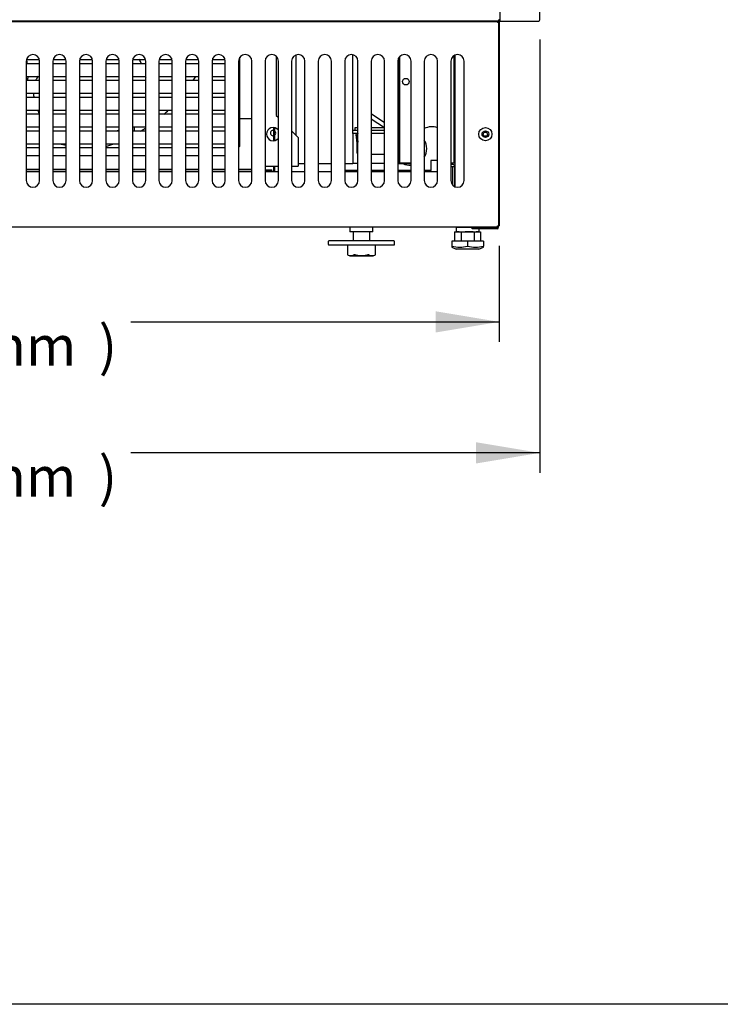
# Model space of a CAD drawing. Units: millimetres. Extents: x 0 to 4092, y 0 to 3353.
# Drawn here: x 2163 to 2691, y 0 to 742 of the extents above; entities that cross this region are included whole.
import ezdxf
from ezdxf.enums import TextEntityAlignment as Align

# ---------------------------------------------------------------- set-up
doc = ezdxf.new("R2010")
doc.units = ezdxf.units.MM
for name, color, linetype in [('2075278', 7, 'Continuous'), ('Default', 7, 'Continuous'), ('INSERT_NUT-인치-육각', 7, 'Continuous'), ('TOM-36L-UF-기계실후면', 7, 'Continuous'), ('TOM-36L-UF-베이스전면', 7, 'Continuous'), ('TOM-36L-UF-응축기커버', 7, 'Continuous'), ('TOM-36L-UF-전면외장하', 7, 'Continuous'), ('TOM-L-UF-3S-측판우-', 7, 'Continuous'), ('TOM-L-UF-기계레일', 7, 'Continuous'), ('TOM-L-UF-베이스', 7, 'Continuous'), ('XKA304A1AAJ21', 7, 'Continuous'), ('고정와샤', 7, 'Continuous'), ('기계받침대-TOM-36L-UF', 7, 'Continuous'), ('단자대-10A4P', 7, 'Continuous'), ('베이스볼트-인치', 7, 'Continuous'), ('응축기-경판-5-10-우', 7, 'Continuous'), ('응축기-동관-535', 7, 'Continuous'), ('응축기-모터브라켓-230', 7, 'Continuous'), ('응축기-청소기-535-아대하', 7, 'Continuous'), ('응축기-청소기-리미트브라켓', 7, 'Continuous'), ('응축기-청소기-모터레일-우', 7, 'Continuous'), ('응축기-청소기-와이어', 7, 'Continuous'), ('응축기-청소기-전면고정-우', 7, 'Continuous'), ('응축기-커버-535', 7, 'Continuous'), ('응축수증발기-성형물통', 7, 'Continuous'), ('콘트롤박스-V-케이스-수정', 7, 'Continuous'), ('파렛트볼트-인치', 7, 'Continuous'), ('팬날개-5엽-230', 7, 'Continuous')]:
    doc.layers.add(name, color=color, linetype=linetype)
doc.styles.add('SEACAD_Arial', font='arial.ttf')

# ---------------------------------------------------------------- blocks, each defined once
blk = doc.blocks.new('SE4')
at = {"layer": '2075278', "color": 7, "linetype": 'Continuous'}
blk.add_arc((-1073.25, 1192.66), 10, 337.74665, 347.29579, dxfattribs=at)
at = {"layer": 'INSERT_NUT-인치-육각', "color": 7, "linetype": 'Continuous'}
for p, q in [((-1142.75, 1084.2), (-1142.75, 1080.7)), ((-1125.45, 1080.7), (-1125.45, 1084.2)), ((-1062.75, 1084.2), (-1062.75, 1080.7)), ((-1045.45, 1084), (-1045.45, 1084.01)), ((-1125.45, 1080.7), (-1142.75, 1080.7)), ((-1060.49, 1080.7), (-1062.34, 1080.7)), ((-1049.77, 1080.7), (-1055.94, 1080.7)), ((-1045.85, 1080.7), (-1047.7, 1080.7)), ((-1045.45, 1080.7), (-1045.45, 1082.8))]:
    blk.add_line(p, q, dxfattribs=at)
at = {"layer": 'TOM-36L-UF-기계실후면', "color": 7, "linetype": 'Continuous'}
for p, q in [((-1030.2, 1240.31), (-1030.2, 1085.01)), ((-1142.75, 1084.2), (-1740.65, 1084.2)), ((-1062.75, 1084.2), (-1125.45, 1084.2)), ((-1030.7, 1085.01), (-1030.43, 1085.01)), ((-1030.43, 1085.01), (-1030.2, 1085.01))]:
    blk.add_line(p, q, dxfattribs=at)
at = {"layer": 'TOM-36L-UF-베이스전면', "color": 7, "linetype": 'Continuous'}
for p, q in [((-1851.89, 1239.2), (-1031.51, 1239.2)), ((-1031.51, 1239.2), (-1031.51, 1238.39)), ((-1030.7, 1238.39), (-1031.51, 1238.39)), ((-1030.7, 1238.39), (-1030.7, 1085.01)), ((-1386.7, 1209.2), (-1386.7, 1119.2)), ((-1376.7, 1119.2), (-1376.7, 1209.2)), ((-1366.7, 1209.2), (-1366.7, 1119.2)), ((-1356.7, 1119.2), (-1356.7, 1209.2)), ((-1346.7, 1209.2), (-1346.7, 1119.2)), ((-1336.7, 1119.2), (-1336.7, 1209.2)), ((-1326.7, 1209.2), (-1326.7, 1119.2)), ((-1316.7, 1119.2), (-1316.7, 1209.2)), ((-1306.7, 1209.2), (-1306.7, 1119.2)), ((-1296.7, 1119.2), (-1296.7, 1209.2)), ((-1286.7, 1209.2), (-1286.7, 1119.2)), ((-1276.7, 1119.2), (-1276.7, 1209.2)), ((-1266.7, 1209.2), (-1266.7, 1119.2)), ((-1256.7, 1119.2), (-1256.7, 1209.2)), ((-1246.7, 1209.2), (-1246.7, 1119.2)), ((-1236.7, 1119.2), (-1236.7, 1209.2)), ((-1226.7, 1209.2), (-1226.7, 1119.2)), ((-1216.7, 1119.2), (-1216.7, 1209.2)), ((-1206.7, 1209.2), (-1206.7, 1119.2)), ((-1196.7, 1119.2), (-1196.7, 1209.2)), ((-1186.7, 1209.2), (-1186.7, 1119.2)), ((-1176.7, 1119.2), (-1176.7, 1209.2)), ((-1166.7, 1209.2), (-1166.7, 1119.2)), ((-1156.7, 1119.2), (-1156.7, 1209.2)), ((-1146.7, 1209.2), (-1146.7, 1119.2)), ((-1136.7, 1119.2), (-1136.7, 1209.2)), ((-1126.7, 1209.2), (-1126.7, 1119.2)), ((-1116.7, 1119.2), (-1116.7, 1209.2)), ((-1106.7, 1209.2), (-1106.7, 1119.2)), ((-1096.7, 1119.2), (-1096.7, 1209.2)), ((-1086.7, 1209.2), (-1086.7, 1119.2)), ((-1076.7, 1119.2), (-1076.7, 1209.2)), ((-1066.7, 1209.2), (-1066.7, 1119.2)), ((-1056.7, 1119.2), (-1056.7, 1209.2)), ((-1031.51, 1084.2), (-1851.89, 1084.2)), ((-1031.51, 1084.2), (-1031.51, 1085.01)), ((-1031.51, 1085.01), (-1030.7, 1085.01))]:
    blk.add_line(p, q, dxfattribs=at)
for radius in [5, 2.5]:
    blk.add_circle((-1040.7, 1154.2), radius, dxfattribs=at)
for centre, start, end in [((-1381.7, 1209.2), 0, 180), ((-1361.7, 1209.2), 0, 180), ((-1341.7, 1209.2), 0, 180), ((-1321.7, 1209.2), 0, 180), ((-1301.7, 1209.2), 0, 180), ((-1281.7, 1209.2), 0, 180), ((-1261.7, 1209.2), 0, 180), ((-1241.7, 1209.2), 0, 180), ((-1221.7, 1209.2), 0, 180), ((-1201.7, 1209.2), 0, 180), ((-1181.7, 1209.2), 0, 180), ((-1161.7, 1209.2), 0, 180), ((-1141.7, 1209.2), 0, 180), ((-1121.7, 1209.2), 0, 180), ((-1101.7, 1209.2), 0, 180), ((-1081.7, 1209.2), 0, 180), ((-1061.7, 1209.2), 0, 180), ((-1381.7, 1119.2), 180, 0), ((-1361.7, 1119.2), 180, 0), ((-1341.7, 1119.2), 180, 0), ((-1321.7, 1119.2), 180, 0), ((-1301.7, 1119.2), 180, 0), ((-1281.7, 1119.2), 180, 0), ((-1261.7, 1119.2), 180, 0), ((-1241.7, 1119.2), 180, 0), ((-1221.7, 1119.2), 180, 0), ((-1201.7, 1119.2), 180, 0), ((-1181.7, 1119.2), 180, 0), ((-1161.7, 1119.2), 180, 0), ((-1141.7, 1119.2), 180, 0), ((-1121.7, 1119.2), 180, 0), ((-1101.7, 1119.2), 180, 0), ((-1081.7, 1119.2), 180, 0), ((-1061.7, 1119.2), 180, 0)]:
    blk.add_arc(centre, 5, start, end, dxfattribs=at)
at = {"layer": 'TOM-36L-UF-응축기커버', "color": 7, "linetype": 'Continuous'}
for p, q in [((-1095.2, 1239.2), (-1095.2, 1239.5)), ((-1064.5, 1239.5), (-1064.5, 1239.2)), ((-1064, 1239.5), (-1064, 1239.2)), ((-1105.2, 1132.3), (-1105.2, 1212.77)), ((-1064.5, 1213.35), (-1064.5, 1132.3)), ((-1064, 1213.64), (-1064, 1132.3)), ((-1096.7, 1132.3), (-1105.2, 1132.3)), ((-1064.51, 1132.3), (-1066.7, 1132.3)), ((-1064.5, 1132.3), (-1064.51, 1132.3)), ((-1064, 1132.3), (-1064.5, 1132.3))]:
    blk.add_line(p, q, dxfattribs=at)
blk.add_circle((-1100.7, 1193.8), 2.5, dxfattribs=at)
blk.add_arc((-1081, 1147.3), 12.5, 69.87924, 117.12929, dxfattribs=at)
at = {"layer": 'TOM-36L-UF-전면외장하', "color": 7, "linetype": 'Continuous'}
for p, q in [((-1029.8, 1472.85), (-1029.8, 1240.31)), ((-1030.61, 1239.5), (-1852.79, 1239.5)), ((-1030.61, 1239.5), (-1030.61, 1240.31)), ((-1029.8, 1240.31), (-1030.61, 1240.31))]:
    blk.add_line(p, q, dxfattribs=at)
at = {"layer": 'TOM-L-UF-3S-측판우-', "color": 7, "linetype": 'Continuous'}
for p, q in [((-999.7, 1240.5), (-999.7, 1715.47)), ((-1029.7, 1240.5), (-1029.7, 1239.5)), ((-1029.7, 1239.5), (-1000.7, 1239.5))]:
    blk.add_line(p, q, dxfattribs=at)
blk.add_arc((-1000.7, 1240.5), 1, 270, 0, dxfattribs=at)
at = {"layer": 'TOM-L-UF-기계레일', "color": 7, "linetype": 'Continuous'}
for p, q in [((-1076.9, 1131.5), (-1076.7, 1131.5)), ((-1076.9, 1129.9), (-1076.9, 1131.5)), ((-1076.9, 1129.9), (-1076.7, 1129.9)), ((-1066.7, 1131.5), (-1065.51, 1131.5)), ((-1066.7, 1129.9), (-1065.51, 1129.9)), ((-1065.5, 1129.89), (-1065.5, 1115.95)), ((-1065.5, 1129.89), (-1063.9, 1129.89)), ((-1063.9, 1129.89), (-1063.9, 1114.71))]:
    blk.add_line(p, q, dxfattribs=at)
for radius in [1.61, 0.01]:
    blk.add_arc((-1065.51, 1129.89), radius, 0, 90, dxfattribs=at)
at = {"layer": 'TOM-L-UF-베이스', "color": 7, "linetype": 'Continuous'}
for p, q in [((-1063.5, 1239.2), (-1063.5, 1239.5)), ((-1030.7, 1238.39), (-1030.7, 1239.5)), ((-1063.5, 1114.54), (-1063.5, 1213.87)), ((-1062.29, 1084.01), (-1062.29, 1084.2)), ((-1062.29, 1084.01), (-1031.91, 1084.01)), ((-1031.91, 1084), (-1050.7, 1084)), ((-1050.7, 1082.8), (-1050.7, 1084)), ((-1031.91, 1084.01), (-1030.7, 1084.01)), ((-1030.7, 1084.01), (-1030.7, 1085.01)), ((-1031.91, 1082.8), (-1050.7, 1082.8))]:
    blk.add_line(p, q, dxfattribs=at)
blk.add_circle((-1040.7, 1154.2), 1.6, dxfattribs=at)
for radius in [1.21, 0.01]:
    blk.add_arc((-1031.91, 1084.01), radius, 270, 0, dxfattribs=at)
at = {"layer": 'XKA304A1AAJ21', "color": 7, "linetype": 'Continuous'}
for p, q in [((-1116.7, 1162.74), (-1126.7, 1169.48)), ((-1126.7, 1165.87), (-1116.7, 1159.12)), ((-1136.7, 1159.05), (-1139.2, 1159.05)), ((-1139.2, 1159.05), (-1139.2, 1157.05)), ((-1116.7, 1159.05), (-1126.7, 1159.05)), ((-1138.2, 1154.04), (-1137.35, 1154.75)), ((-1137.3, 1147.52), (-1138.2, 1154.04)), ((-1136.7, 1154.73), (-1137.34, 1152.96)), ((-1137.34, 1152.96), (-1136.7, 1148.29)), ((-1137.3, 1139.91), (-1137.3, 1147.52)), ((-1136.7, 1139.44), (-1137.3, 1139.91)), ((-1126.7, 1139.05), (-1116.7, 1139.05))]:
    blk.add_line(p, q, dxfattribs=at)
blk.add_arc((-1116.6, 1159.05), 11.5, 146, 151.43585, dxfattribs=at)
at = {"layer": '고정와샤', "color": 7, "linetype": 'Continuous'}
for p, q in [((-1159.1, 1073.2), (-1159.1, 1071.2)), ((-1109.6, 1073.7), (-1158.6, 1073.7)), ((-1158.6, 1070.7), (-1109.6, 1070.7)), ((-1109.1, 1071.2), (-1109.1, 1073.2))]:
    blk.add_line(p, q, dxfattribs=at)
for centre, start, end in [((-1158.6, 1073.2), 90, 180), ((-1158.6, 1071.2), 180, 270), ((-1109.6, 1073.2), 0, 90), ((-1109.6, 1071.2), 270, 0)]:
    blk.add_arc(centre, 0.5, start, end, dxfattribs=at)
at = {"layer": '기계받침대-TOM-36L-UF', "color": 7, "linetype": 'Continuous'}
for p, q in [((-1376.7, 1125.8), (-1386.7, 1125.8)), ((-1356.7, 1125.8), (-1366.7, 1125.8)), ((-1336.7, 1125.8), (-1346.7, 1125.8)), ((-1316.7, 1125.8), (-1326.7, 1125.8)), ((-1296.7, 1125.8), (-1306.7, 1125.8)), ((-1276.7, 1125.8), (-1286.7, 1125.8)), ((-1256.7, 1125.8), (-1266.7, 1125.8)), ((-1236.7, 1125.8), (-1246.7, 1125.8)), ((-1216.7, 1125.8), (-1226.7, 1125.8)), ((-1196.7, 1125.8), (-1206.7, 1125.8)), ((-1176.7, 1125.8), (-1186.7, 1125.8)), ((-1156.7, 1125.8), (-1166.7, 1125.8)), ((-1136.7, 1125.8), (-1146.7, 1125.8)), ((-1116.7, 1125.8), (-1126.7, 1125.8)), ((-1096.7, 1125.8), (-1106.7, 1125.8)), ((-1076.7, 1125.8), (-1086.7, 1125.8))]:
    blk.add_line(p, q, dxfattribs=at)
at = {"layer": '단자대-10A4P', "color": 7, "linetype": 'Continuous'}
for p, q in [((-1121.7, 1239.5), (-1121.7, 1239.2)), ((-1115.19, 1239.2), (-1115.14, 1239.5)), ((-1102.25, 1239.5), (-1102.2, 1239.2)), ((-1095.7, 1239.5), (-1095.7, 1239.2))]:
    blk.add_line(p, q, dxfattribs=at)
blk.add_arc((-1108.7, 1241.25), 2, 241.22757, 298.77243, dxfattribs=at)
at = {"layer": '베이스볼트-인치', "color": 7, "linetype": 'Continuous'}
for p, q in [((-1063.85, 1080.7), (-1063.85, 1073.5)), ((-1063.85, 1080.7), (-1058.97, 1080.7)), ((-1058.97, 1080.7), (-1058.97, 1073.5)), ((-1058.97, 1080.7), (-1049.22, 1080.7)), ((-1049.22, 1080.7), (-1049.22, 1073.5)), ((-1049.22, 1080.7), (-1044.34, 1080.7)), ((-1044.34, 1080.7), (-1044.34, 1073.5)), ((-1066.04, 1069.02), (-1062.6, 1067.5)), ((-1054.1, 1073.5), (-1066, 1073.5)), ((-1066, 1073.5), (-1066, 1069.82)), ((-1066, 1069.82), (-1066, 1069)), ((-1042.2, 1073.5), (-1054.1, 1073.5)), ((-1054.1, 1073.5), (-1054.1, 1069.82)), ((-1045.6, 1067.5), (-1042.15, 1069.02)), ((-1042.2, 1073.5), (-1042.2, 1069.82)), ((-1042.2, 1069), (-1042.2, 1069.82)), ((-1045.6, 1067.5), (-1062.6, 1067.5))]:
    blk.add_line(p, q, dxfattribs=at)
for centre, radius, start, end in [((-1060.05, 1091.39), 22.38, 254.58442, 285.41558), ((-1048.15, 1091.42), 22.41, 254.60169, 285.39831)]:
    blk.add_arc(centre, radius, start, end, dxfattribs=at)
at = {"layer": '응축기-경판-5-10-우', "color": 7, "linetype": 'Continuous'}
for p, q in [((-1226.7, 1239.5), (-1226.7, 1239.2)), ((-1206.7, 1127.4), (-1201.7, 1127.4)), ((-1201.7, 1126.6), (-1201.7, 1127.4))]:
    blk.add_line(p, q, dxfattribs=at)
at = {"layer": '응축기-동관-535', "color": 7, "linetype": 'Continuous'}
for p, q in [((-1386.53, 1210.49), (-1376.86, 1210.49)), ((-1366.53, 1210.49), (-1356.86, 1210.49)), ((-1346.53, 1210.49), (-1336.86, 1210.49)), ((-1326.53, 1210.49), (-1316.86, 1210.49)), ((-1306.53, 1210.49), (-1296.86, 1210.49)), ((-1286.53, 1210.49), (-1276.86, 1210.49)), ((-1266.53, 1210.49), (-1256.86, 1210.49)), ((-1246.53, 1210.49), (-1236.86, 1210.49)), ((-1376.7, 1207.31), (-1386.7, 1207.31)), ((-1356.7, 1207.31), (-1366.7, 1207.31)), ((-1336.7, 1207.31), (-1346.7, 1207.31)), ((-1316.7, 1207.31), (-1326.7, 1207.31)), ((-1296.7, 1207.31), (-1306.7, 1207.31)), ((-1276.7, 1207.31), (-1286.7, 1207.31)), ((-1256.7, 1207.31), (-1266.7, 1207.31)), ((-1236.7, 1207.31), (-1246.7, 1207.31)), ((-1386.7, 1197.79), (-1376.7, 1197.79)), ((-1366.7, 1197.79), (-1356.7, 1197.79)), ((-1346.7, 1197.79), (-1336.7, 1197.79)), ((-1326.7, 1197.79), (-1316.7, 1197.79)), ((-1306.7, 1197.79), (-1296.7, 1197.79)), ((-1286.7, 1197.79), (-1276.7, 1197.79)), ((-1266.7, 1197.79), (-1256.7, 1197.79)), ((-1246.7, 1197.79), (-1236.7, 1197.79)), ((-1376.7, 1194.61), (-1386.7, 1194.61)), ((-1356.7, 1194.61), (-1366.7, 1194.61)), ((-1336.7, 1194.61), (-1346.7, 1194.61)), ((-1316.7, 1194.61), (-1326.7, 1194.61)), ((-1296.7, 1194.61), (-1306.7, 1194.61)), ((-1276.7, 1194.61), (-1286.7, 1194.61)), ((-1256.7, 1194.61), (-1266.7, 1194.61)), ((-1236.7, 1194.61), (-1246.7, 1194.61)), ((-1386.7, 1185.09), (-1376.7, 1185.09)), ((-1376.7, 1181.91), (-1386.7, 1181.91)), ((-1366.7, 1185.09), (-1356.7, 1185.09)), ((-1356.7, 1181.91), (-1366.7, 1181.91)), ((-1346.7, 1185.09), (-1336.7, 1185.09)), ((-1336.7, 1181.91), (-1346.7, 1181.91)), ((-1326.7, 1185.09), (-1316.7, 1185.09)), ((-1316.7, 1181.91), (-1326.7, 1181.91)), ((-1306.7, 1185.09), (-1296.7, 1185.09)), ((-1296.7, 1181.91), (-1306.7, 1181.91)), ((-1286.7, 1185.09), (-1276.7, 1185.09)), ((-1276.7, 1181.91), (-1286.7, 1181.91)), ((-1266.7, 1185.09), (-1256.7, 1185.09)), ((-1256.7, 1181.91), (-1266.7, 1181.91)), ((-1246.7, 1185.09), (-1236.7, 1185.09)), ((-1236.7, 1181.91), (-1246.7, 1181.91)), ((-1386.7, 1172.39), (-1376.7, 1172.39)), ((-1376.7, 1169.21), (-1386.7, 1169.21)), ((-1366.7, 1172.39), (-1356.7, 1172.39)), ((-1356.7, 1169.21), (-1366.7, 1169.21)), ((-1346.7, 1172.39), (-1336.7, 1172.39)), ((-1336.7, 1169.21), (-1346.7, 1169.21)), ((-1326.7, 1172.39), (-1316.7, 1172.39)), ((-1316.7, 1169.21), (-1326.7, 1169.21)), ((-1306.7, 1172.39), (-1296.7, 1172.39)), ((-1296.7, 1169.21), (-1306.7, 1169.21)), ((-1286.7, 1172.39), (-1276.7, 1172.39)), ((-1276.7, 1169.21), (-1286.7, 1169.21)), ((-1266.7, 1172.39), (-1256.7, 1172.39)), ((-1256.7, 1169.21), (-1266.7, 1169.21)), ((-1246.7, 1172.39), (-1236.7, 1172.39)), ((-1236.7, 1169.21), (-1246.7, 1169.21)), ((-1386.7, 1159.69), (-1376.7, 1159.69)), ((-1366.7, 1159.69), (-1356.7, 1159.69)), ((-1346.7, 1159.69), (-1336.7, 1159.69)), ((-1326.7, 1159.69), (-1316.7, 1159.69)), ((-1306.7, 1159.69), (-1296.7, 1159.69)), ((-1286.7, 1159.69), (-1276.7, 1159.69)), ((-1266.7, 1159.69), (-1256.7, 1159.69)), ((-1246.7, 1159.69), (-1236.7, 1159.69)), ((-1376.7, 1156.51), (-1386.7, 1156.51)), ((-1356.7, 1156.51), (-1366.7, 1156.51)), ((-1336.7, 1156.51), (-1346.7, 1156.51)), ((-1316.7, 1156.51), (-1326.7, 1156.51)), ((-1296.7, 1156.51), (-1306.7, 1156.51)), ((-1276.7, 1156.51), (-1286.7, 1156.51)), ((-1256.7, 1156.51), (-1266.7, 1156.51)), ((-1236.7, 1156.51), (-1246.7, 1156.51)), ((-1386.7, 1146.99), (-1376.7, 1146.99)), ((-1376.7, 1143.81), (-1386.7, 1143.81)), ((-1366.7, 1146.99), (-1356.7, 1146.99)), ((-1356.7, 1143.81), (-1366.7, 1143.81)), ((-1346.7, 1146.99), (-1336.7, 1146.99)), ((-1336.7, 1143.81), (-1346.7, 1143.81)), ((-1326.7, 1146.99), (-1316.7, 1146.99)), ((-1316.7, 1143.81), (-1326.7, 1143.81)), ((-1306.7, 1146.99), (-1296.7, 1146.99)), ((-1296.7, 1143.81), (-1306.7, 1143.81)), ((-1286.7, 1146.99), (-1276.7, 1146.99)), ((-1276.7, 1143.81), (-1286.7, 1143.81)), ((-1266.7, 1146.99), (-1256.7, 1146.99)), ((-1256.7, 1143.81), (-1266.7, 1143.81)), ((-1246.7, 1146.99), (-1236.7, 1146.99)), ((-1236.7, 1143.81), (-1246.7, 1143.81))]:
    blk.add_line(p, q, dxfattribs=at)
at = {"layer": '응축기-모터브라켓-230', "color": 7, "linetype": 'Continuous'}
for p, q in [((-1305.2, 1156.51), (-1305.2, 1159.69)), ((-1322.2, 1146.49), (-1322.2, 1146.99))]:
    blk.add_line(p, q, dxfattribs=at)
at = {"layer": '응축기-청소기-535-아대하', "color": 7, "linetype": 'Continuous'}
for p, q in [((-1225.7, 1166.05), (-1216.7, 1166.05)), ((-1225.7, 1145.05), (-1225.7, 1166.05)), ((-1226.7, 1144.05), (-1225.7, 1145.05)), ((-1386.7, 1138.05), (-1376.7, 1138.05)), ((-1366.7, 1138.05), (-1356.7, 1138.05)), ((-1346.7, 1138.05), (-1336.7, 1138.05)), ((-1326.7, 1138.05), (-1316.7, 1138.05)), ((-1306.7, 1138.05), (-1296.7, 1138.05)), ((-1286.7, 1138.05), (-1276.7, 1138.05)), ((-1266.7, 1138.05), (-1256.7, 1138.05)), ((-1246.7, 1138.05), (-1236.7, 1138.05)), ((-1376.7, 1127.65), (-1386.7, 1127.65)), ((-1376.7, 1126.05), (-1386.7, 1126.05)), ((-1356.7, 1127.65), (-1366.7, 1127.65)), ((-1356.7, 1126.05), (-1366.7, 1126.05)), ((-1336.7, 1127.65), (-1346.7, 1127.65)), ((-1336.7, 1126.05), (-1346.7, 1126.05)), ((-1316.7, 1127.65), (-1326.7, 1127.65)), ((-1316.7, 1126.05), (-1326.7, 1126.05)), ((-1296.7, 1127.65), (-1306.7, 1127.65)), ((-1296.7, 1126.05), (-1306.7, 1126.05)), ((-1276.7, 1127.65), (-1286.7, 1127.65)), ((-1276.7, 1126.05), (-1286.7, 1126.05)), ((-1256.7, 1127.65), (-1266.7, 1127.65)), ((-1256.7, 1126.05), (-1266.7, 1126.05)), ((-1236.7, 1127.65), (-1246.7, 1127.65)), ((-1236.7, 1126.05), (-1246.7, 1126.05)), ((-1216.7, 1127.65), (-1226.7, 1127.65)), ((-1216.7, 1126.05), (-1226.7, 1126.05))]:
    blk.add_line(p, q, dxfattribs=at)
for start, end in [(78.1705, 281.8295), (0, 45.17046), (314.82954, 0)]:
    blk.add_arc((-1200.7, 1155.05), 2, start, end, dxfattribs=at)
at = {"layer": '응축기-청소기-리미트브라켓', "color": 7, "linetype": 'Continuous'}
for p, q in [((-1136.7, 1157.05), (-1140.7, 1157.05)), ((-1140.7, 1154.75), (-1140.7, 1157.05)), ((-1136.7, 1154.75), (-1140.7, 1154.75)), ((-1140.7, 1154.75), (-1140.7, 1154.74)), ((-1140.7, 1154.74), (-1140.7, 1132.05)), ((-1116.7, 1157.05), (-1126.7, 1157.05)), ((-1116.7, 1154.75), (-1126.7, 1154.75)), ((-1136.7, 1132.05), (-1140.7, 1132.05)), ((-1116.7, 1132.05), (-1126.7, 1132.05))]:
    blk.add_line(p, q, dxfattribs=at)
blk.add_arc((-1135.7, 1143.4), 2, 143.1301, 216.8699, dxfattribs=at)
at = {"layer": '응축기-청소기-모터레일-우', "color": 7, "linetype": 'Continuous'}
for p, q in [((-1225.7, 1239.2), (-1225.7, 1239.5)), ((-1190.7, 1239.2), (-1190.7, 1239.5)), ((-1183.2, 1239.2), (-1183.2, 1239.5)), ((-1140.7, 1239.2), (-1140.7, 1239.5)), ((-1225.7, 1166.05), (-1225.7, 1212.2)), ((-1183.2, 1153.16), (-1183.2, 1213.97)), ((-1140.7, 1157.05), (-1140.7, 1214.1)), ((-1105.7, 1132.05), (-1105.7, 1212.2)), ((-1181.7, 1132.05), (-1176.7, 1132.05)), ((-1166.7, 1132.05), (-1156.7, 1132.05)), ((-1146.7, 1132.05), (-1140.7, 1132.05)), ((-1106.7, 1132.05), (-1105.7, 1132.05)), ((-1105.7, 1132.05), (-1096.7, 1132.05))]:
    blk.add_line(p, q, dxfattribs=at)
at = {"layer": '응축기-청소기-와이어', "color": 7, "linetype": 'Continuous'}
for p, q in [((-1200.29, 1159.24), (-1200.29, 1149.27)), ((-1199.29, 1149.46), (-1199.29, 1159.05)), ((-1200.29, 1130.05), (-1200.29, 1125.8)), ((-1199.29, 1125.8), (-1199.29, 1130.05))]:
    blk.add_line(p, q, dxfattribs=at)
at = {"layer": '응축기-청소기-전면고정-우', "color": 7, "linetype": 'Continuous'}
for p, q in [((-1213.31, 1239.5), (-1213.31, 1239.2)), ((-1198.31, 1239.5), (-1198.31, 1239.2)), ((-1198.31, 1212.88), (-1198.31, 1168.27)), ((-1198.31, 1168.27), (-1196.7, 1166.66)), ((-1186.7, 1156.66), (-1181.7, 1151.66)), ((-1181.7, 1151.66), (-1181.7, 1131.66)), ((-1206.7, 1130.05), (-1196.7, 1130.05)), ((-1186.7, 1130.05), (-1181.7, 1130.05)), ((-1181.7, 1131.66), (-1181.7, 1130.05))]:
    blk.add_line(p, q, dxfattribs=at)
blk.add_arc((-1200.7, 1154.25), 5, 36.8699, 323.1301, dxfattribs=at)
at = {"layer": '응축기-커버-535', "color": 7, "linetype": 'Continuous'}
for q in [(-1206.7, 1126.6), (-1201.7, 1125.8)]:
    blk.add_line((-1201.7, 1126.6), q, dxfattribs=at)
for start, end in [(327.09484, 328.8855), (310.98191, 313.24618), (300.5991, 302.79717), (286.95776, 289.93444)]:
    blk.add_arc((-1361.7, 1259.8), 120, start, end, dxfattribs=at)
at = {"layer": '응축수증발기-성형물통', "color": 7, "linetype": 'Continuous'}
blk.add_arc((-1367.7, 1157.8), 17, 304.61969, 310.32022, dxfattribs=at)
at = {"layer": '콘트롤박스-V-케이스-수정', "color": 7, "linetype": 'Continuous'}
for p, q in [((-1076.7, 1134.4), (-1081.8, 1134.4)), ((-1081.8, 1134.4), (-1081.8, 1126.81)), ((-1136.7, 1126.8), (-1146.7, 1126.8)), ((-1116.7, 1126.8), (-1126.7, 1126.8)), ((-1096.7, 1126.8), (-1106.7, 1126.8)), ((-1081.8, 1126.8), (-1086.7, 1126.8)), ((-1081.8, 1126.8), (-1081.8, 1126.81)), ((-1081.8, 1125.8), (-1081.8, 1126.8))]:
    blk.add_line(p, q, dxfattribs=at)
for start, end in [(0, 31.12961), (328.87039, 0), (244.26342, 273.21024)]:
    blk.add_arc((-1097.4, 1143.31), 12.5, start, end, dxfattribs=at)
at = {"layer": '파렛트볼트-인치', "color": 7, "linetype": 'Continuous'}
for p, q in [((-1140.4, 1080.7), (-1140.4, 1073.7)), ((-1127.8, 1073.7), (-1127.8, 1080.7)), ((-1144.69, 1070.7), (-1144.69, 1063.32)), ((-1123.5, 1063.32), (-1123.5, 1070.7)), ((-1144.68, 1063.32), (-1142.85, 1062.4)), ((-1142.85, 1062.4), (-1125.35, 1062.4)), ((-1125.35, 1062.4), (-1123.51, 1063.32))]:
    blk.add_line(p, q, dxfattribs=at)
for centre, radius, start, end in [((-1142.16, 1067.97), 5.28, 242.98354, 297.01646), ((-1126.03, 1067.98), 5.29, 243.01411, 296.98589)]:
    blk.add_arc(centre, radius, start, end, dxfattribs=at)
for points, knots in [([(-1144.56, 1063.26), (-1144.6, 1063.28), (-1144.63, 1063.3), (-1144.68, 1063.32), (-1144.69, 1063.33), (-1144.69, 1063.33), (-1144.69, 1063.33), (-1144.69, 1063.33)], [0, 0, 0, 0, 0.25, 0.25, 0.5, 0.5, 0.5007333, 0.5007333, 0.5007333, 0.5007333]), ([(-1138.89, 1063.26), (-1138.98, 1063.28), (-1139.07, 1063.3), (-1139.23, 1063.32), (-1139.32, 1063.33), (-1139.54, 1063.33), (-1139.67, 1063.3), (-1139.76, 1063.26)], [0, 0, 0, 0, 0.25, 0.25, 0.5, 0.5, 1, 1, 1, 1]), ([(-1138.89, 1063.26), (-1138.1, 1063.08), (-1137.31, 1062.94), (-1135.72, 1062.74), (-1134.92, 1062.68), (-1133.72, 1062.68), (-1133.32, 1062.69), (-1132.51, 1062.75), (-1132.1, 1062.78), (-1130.89, 1062.94), (-1130.09, 1063.08), (-1129.3, 1063.26)], [0, 0, 0, 0, 0.25, 0.25, 0.5, 0.5, 0.625, 0.625, 0.75, 0.75, 1, 1, 1, 1]), ([(-1128.43, 1063.26), (-1128.48, 1063.28), (-1128.53, 1063.3), (-1128.65, 1063.32), (-1128.72, 1063.33), (-1128.95, 1063.33), (-1129.12, 1063.3), (-1129.3, 1063.26)], [0, 0, 0, 0, 0.25, 0.25, 0.5, 0.5, 1, 1, 1, 1])]:
    blk.add_open_spline(points, degree=3, knots=knots, dxfattribs=at)
blk.add_open_spline([(-1123.5, 1063.33), (-1123.5, 1063.33), (-1123.55, 1063.3), (-1123.63, 1063.26)], degree=3, dxfattribs=at)
at = {"layer": '팬날개-5엽-230', "color": 7, "linetype": 'Continuous'}
for p, q in [((-1296.86, 1197.79), (-1296.7, 1197.29)), ((-1377.98, 1172.4), (-1376.95, 1169.22)), ((-1316.84, 1157.14), (-1318.89, 1156.47))]:
    blk.add_line(p, q, dxfattribs=at)
for centre, start, end in [((-1366.6, 1211.74), 182.98214, 192.84222), ((-1318.71, 1200.31), 20.68193, 31.16919), ((-1404.99, 1200.53), 342.68375, 352.06996), ((-1361.5, 1186.4), 145.05262, 155.49344), ((-1361.5, 1186.4), 183.76095, 192.99471), ((-1354.82, 1165.83), 250.48495, 264.64893)]:
    blk.add_arc(centre, 20, start, end, dxfattribs=at)
blk = doc.blocks.new('GDimGGroup6')
at = {"layer": 'Default', "linetype": 'Continuous'}
for points in [[(-1805.2, 1004.71), (-1805.2, 1020.71), (-1853.2, 1012.71)], [(-1078.2, 1004.71), (-1030.2, 1012.71), (-1078.2, 1020.71)]]:
    blk.add_hatch(color=7, dxfattribs=at).paths.add_polyline_path(points)
at = {"layer": 'Default', "color": 7, "linetype": 'Continuous'}
for p, q in [((-1853.2, 1070.01), (-1853.2, 997.71)), ((-1030.2, 1070.01), (-1030.2, 997.71)), ((-1853.2, 1012.71), (-1575.46, 1012.71)), ((-1307.93, 1012.71), (-1030.2, 1012.71))]:
    blk.add_line(p, q, dxfattribs=at)
at = {"layer": 'Default', "color": 7, "linetype": 'Continuous', "style": 'SEACAD_Arial'}
for s, p in [('32 3/8', (-1536.26, 1045.71)), ('(', (-1564.96, 1009.71)), ('823.0 mm', (-1536.26, 1009.71)), (')', (-1332.13, 1009.71))]:
    blk.add_text(s, height=30, dxfattribs=at).set_placement(p, align=Align.TOP_LEFT)
blk = doc.blocks.new('GDimGGroup7')
at = {"layer": 'Default', "linetype": 'Continuous'}
for points in [[(-1835.7, 905.98), (-1835.7, 921.98), (-1883.7, 913.98)], [(-1047.7, 905.98), (-999.7, 913.98), (-1047.7, 921.98)]]:
    blk.add_hatch(color=7, dxfattribs=at).paths.add_polyline_path(points)
at = {"layer": 'Default', "color": 7, "linetype": 'Continuous'}
for p, q in [((-1883.7, 1225.5), (-1883.7, 898.98)), ((-999.7, 1225.5), (-999.7, 898.98)), ((-1575.46, 913.98), (-1883.7, 913.98)), ((-999.7, 913.98), (-1307.93, 913.98))]:
    blk.add_line(p, q, dxfattribs=at)
at = {"layer": 'Default', "color": 7, "linetype": 'Continuous', "style": 'SEACAD_Arial'}
for s, p in [('34 3/4', (-1536.26, 946.98)), ('(', (-1564.96, 910.98)), (')', (-1332.13, 910.98)), ('884.0 mm', (-1536.26, 910.98))]:
    blk.add_text(s, height=30, dxfattribs=at).set_placement(p, align=Align.TOP_LEFT)

msp = doc.modelspace()

# ---------------------------------------------------------------- linework, layer by layer
msp.add_lwpolyline([(0, 3352.85), (4091.88, 3352.85), (4091.88, 0), (0, 0)], close=True)

# ---------------------------------------------------------------- block references
at = {"layer": 'Default'}
for name in ['SE4', 'GDimGGroup7', 'GDimGGroup6']:
    msp.add_blockref(name, (3554.22, -498.29), dxfattribs=at)

doc.saveas('drawing.dxf')
